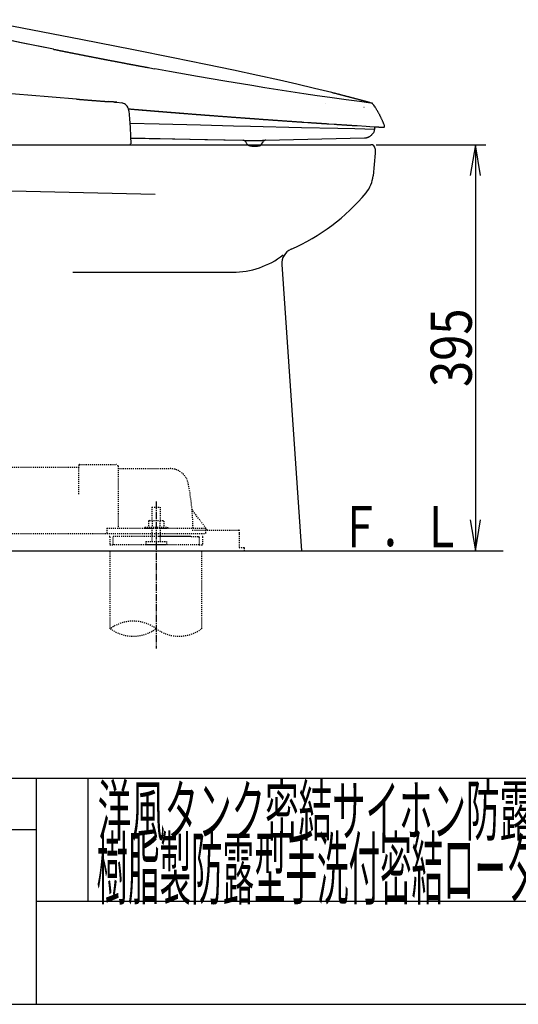
# Model space of a CAD drawing. Extents: x 10 to 2010, y 105 to 2905.
# Drawn here: x 744 to 1229, y 105 to 1063 of the extents above; entities that cross this region are included whole.
import ezdxf
from ezdxf.enums import TextEntityAlignment as Align

# ---------------------------------------------------------------- set-up
doc = ezdxf.new("R2010")
doc.units = 0
doc.header["$MEASUREMENT"] = 0
doc.linetypes.add('EXLTYPE2', pattern=[2, 1, -1])
doc.linetypes.add('EXLTYPE3', pattern=[10, 7, -1, 1, -1])
doc.layers.get('0').update_dxf_attribs({"linetype": 'CONTINUOUS'})
for name, color, linetype in [('便器', 7, 'CONTINUOUS'), ('寸法', 7, 'CONTINUOUS'), ('枠', 7, 'CONTINUOUS')]:
    doc.layers.add(name, color=color, linetype=linetype)
doc.styles.add('EXCADDIM2', font='monotxt', dxfattribs={"width": 0.84, "bigfont": 'extfont'})
doc.styles.add('EXCADSTD', font='monotxt', dxfattribs={"bigfont": 'extfont'})
doc.styles.get("Standard").update_dxf_attribs({"font": 'monotxt', "bigfont": 'extfont'})
doc.dimstyles.get("Standard").update_dxf_attribs({"dimtxt": 0.18, "dimasz": 0.18, "dimexe": 0.18, "dimexo": 0.0625, "dimgap": 0.09, "dimtad": 0, "dimtih": 1, "dimtoh": 1, "dimdec": 4, "dimzin": 0, "dimtxsty": 'STANDARD', "dimcen": 0.09, "dimazin": 3, "dimtfac": 1, "dimtdec": 4, "dimtmove": 0, "dimatfit": 3, "dimtolj": 1, "dimtzin": 0})

# ---------------------------------------------------------------- blocks, each defined once
blk = doc.blocks.new('*D27')
at = {"layer": '寸法', "color": 3, "linetype": 'CONTINUOUS'}
for p, q in [((1090.427397, 941.000004), (1197, 941.000004)), ((1187, 941.000004), (1182, 911.000004)), ((1187, 941.000004), (1187, 546.000324)), ((1192, 911.000004), (1187, 941.000004)), ((1182, 576.000324), (1187, 546.000324)), ((1187, 546.000324), (1192, 576.000324))]:
    blk.add_line(p, q, dxfattribs=at)
at = {"layer": '寸法', "color": 2, "linetype": 'CONTINUOUS', "style": 'EXCADSTD', "width": 0.84}
blk.add_text('395', height=40, rotation=90, dxfattribs=at).set_placement((1183.5, 743.500164), align=Align.CENTER)
blk = doc.blocks.new('_EX_NORM')
at = {"color": 0, "linetype": 'CONTINUOUS'}
for q in [(-1, 0.166667), (-1, 0), (-1, -0.166667)]:
    blk.add_line((0, 0), q, dxfattribs=at)

msp = doc.modelspace()

# ---------------------------------------------------------------- linework, layer by layer
at = {"layer": '便器', "color": 7, "linetype": 'CONTINUOUS'}
for p, q in [((579.939415, 941.000004), (1085.427397, 941.000004)), ((1089.427397, 932.650716), (1087.51299, 910.768945)), ((1089.427397, 937.000004), (1089.427397, 932.650716)), ((998.769145, 824.563206), (1017.898514, 546.000324)), ((336.5, 546.000324), (1214, 546.000324))]:
    msp.add_line(p, q, dxfattribs=at)
at = {"layer": '便器', "color": 2, "linetype": 'CONTINUOUS'}
for p, q in [((580.242799, 899.680816), (875.5, 893.000004)), ((795.5, 817.000004), (951.016229, 817.000004))]:
    msp.add_line(p, q, dxfattribs=at)
at = {"layer": '便器', "color": 6, "linetype": 'EXLTYPE2'}
for p, q in [((801.5, 627.000006), (562.500021, 627.000006)), ((801.5, 629.500015), (801.5, 627.000007)), ((801.5, 601.000006), (801.5, 627.000007)), ((801.999992, 630.000007), (837.999992, 630.000007)), ((839.499992, 628.500007), (839.499992, 568.000003)), ((840.000008, 626.000002), (890.151245, 626.000002)), ((872.5, 588.566901), (872.5, 575.500003)), ((872.5, 588.566901), (880.5, 588.566901)), ((880.5, 588.566901), (880.5, 575.500003)), ((926.152379, 566.400007), (911.537381, 585.886675)), ((870, 575.500003), (868.994446, 574.919436)), ((868.994446, 574.919436), (868.994446, 569.000003)), ((870, 575.500003), (883, 575.500003)), ((872.743683, 574.919436), (872.743683, 569.000003)), ((880.256256, 574.919436), (880.256256, 569.000003)), ((883.000061, 575.500003), (884.00563, 574.919436)), ((884.005524, 574.919436), (884.005524, 569.000003)), ((828.5, 568.000003), (828.5, 563.000003)), ((828.5, 568.000003), (872.5, 568.000003)), ((865.5, 569.000003), (887.5, 569.000003)), ((865.5, 569.000003), (865.5, 568.000003)), ((865.5, 568.000003), (887.5, 568.000003)), ((872.5, 568.000003), (872.5, 555.000007)), ((880.5, 568.000003), (880.5, 555.000007)), ((880.5, 568.000003), (924.5, 568.000003)), ((887.5, 569.000003), (887.5, 568.000003)), ((911.715866, 566.000328), (957.000008, 566.000328)), ((924.5, 568.000003), (924.5, 563.000003)), ((957.5, 549.300321), (957.5, 565.500324)), ((678.5, 563.000006), (924.5, 563.000006)), ((831.5, 559.500007), (831.5, 552.000007)), ((834.5, 559.000006), (834.5, 552.000007)), ((879.41069, 560.000011), (835.500008, 560.000011)), ((910.39091, 560.000011), (879.41069, 560.000011)), ((909.391556, 560.000011), (879.41069, 560.000011)), ((910.499984, 560.000011), (917.500004, 560.000011)), ((918.5, 559.000006), (918.5, 552.000007)), ((921.5, 559.500007), (921.5, 552.000007)), ((831.5, 552.000007), (834.5, 552.000007)), ((832, 470.307857), (832, 546.000057)), ((876.5, 552.000007), (834.5, 552.000007)), ((866.5, 555.000007), (886.5, 555.000007)), ((866.5, 555.000007), (866.5, 552.250007)), ((866.5, 552.250007), (886.5, 552.250007)), ((918.5, 552.000007), (876.5, 552.000007)), ((886.5, 555.000007), (886.5, 552.250007)), ((918.5, 552.000007), (921.5, 552.000007)), ((921, 470.307857), (921, 546.000057)), ((962.075738, 549.000324), (957.800006, 549.000324)), ((962.375732, 546.000324), (962.375732, 548.70033))]:
    msp.add_line(p, q, dxfattribs=at)
at = {"layer": '便器', "color": 6, "linetype": 'EXLTYPE3'}
msp.add_line((876.5, 594), (876.5, 451), dxfattribs=at)
at = {"layer": '便器', "color": 6, "linetype": 'CONTINUOUS', "flags": 128}
for points in [[(996.393603, 1003.667432), (975.28335, 1008.324103), (951.668426, 1013.375883), (924.864378, 1018.956809), (893.184916, 1025.405597), (854.513418, 1033.124376), (803.431178, 1043.185605), (737.899218, 1055.956144), (703.884369, 1062.538989)], [(776.73298, 1033.794663), (745.420421, 1040.179932), (712.047652, 1047.150824), (700.540043, 1049.584999)], [(776.73298, 1033.794663), (745.49096, 1040.16585), (712.054714, 1047.143762), (700.540043, 1049.584999)], [(776.73298, 1033.794663), (777.226878, 1033.695874), (777.713713, 1033.597086), (778.207567, 1033.498341), (778.694402, 1033.399553), (779.1883, 1033.300765), (779.675135, 1033.201977), (780.169032, 1033.103232), (780.655867, 1033.004444), (781.149765, 1032.905656), (781.6366, 1032.806868), (782.130454, 1032.708122), (782.617289, 1032.609334), (783.104124, 1032.510546), (783.598022, 1032.411758), (784.084857, 1032.313013), (784.578755, 1032.214225), (785.06559, 1032.122499), (785.559487, 1032.023711), (786.046322, 1031.924923), (786.540177, 1031.826178), (787.027012, 1031.72739), (787.520909, 1031.628602), (788.007744, 1031.529814), (788.501642, 1031.431069), (788.988477, 1031.332281), (789.482374, 1031.240555), (789.969209, 1031.141767), (790.463107, 1031.042979), (790.949899, 1030.944234), (791.443796, 1030.845445), (791.930631, 1030.746657), (792.424529, 1030.654932), (792.911364, 1030.556144), (793.405261, 1030.457399), (793.892096, 1030.35861), (794.385994, 1030.259822), (794.872829, 1030.168097), (795.366683, 1030.069309), (795.853519, 1029.970563), (796.347416, 1029.871775), (796.834251, 1029.772987), (797.328149, 1029.681262), (797.822046, 1029.582517), (798.308881, 1029.483728), (798.802736, 1029.38494), (799.289571, 1029.293215), (799.783468, 1029.194427), (800.270303, 1029.095681), (800.764201, 1028.996893), (801.251036, 1028.905168), (801.744933, 1028.80638), (802.231768, 1028.707591), (802.725623, 1028.615866), (803.212458, 1028.517121), (803.706355, 1028.418333), (804.19319, 1028.319545), (804.687088, 1028.227819), (805.173923, 1028.129031), (805.66782, 1028.030286), (806.154655, 1027.93856), (806.64851, 1027.839772), (807.142407, 1027.740984), (807.629242, 1027.649258), (808.12314, 1027.550513), (808.609975, 1027.458787), (809.103873, 1027.359999), (809.590708, 1027.261211), (810.084605, 1027.169486), (810.57144, 1027.070697), (811.065295, 1026.971952), (811.55213, 1026.880227), (812.046027, 1026.781439), (812.539925, 1026.689713), (813.02676, 1026.590925), (813.520657, 1026.49218), (814.007492, 1026.400454), (814.501347, 1026.301666), (814.988182, 1026.20994), (815.482079, 1026.111152), (815.968914, 1026.019427), (816.462812, 1025.920681), (816.956709, 1025.821893), (817.443544, 1025.730168), (817.937399, 1025.63138), (818.191432, 1025.581986)], [(776.73298, 1033.794663), (777.226878, 1033.695874), (777.713713, 1033.597086), (778.207567, 1033.498341), (778.694402, 1033.399553), (779.1883, 1033.300765), (779.675135, 1033.201977), (780.169032, 1033.103232), (780.655867, 1033.004444), (781.149765, 1032.905656), (781.6366, 1032.806868), (782.130454, 1032.708122), (782.617289, 1032.609334), (783.111187, 1032.510546), (783.598022, 1032.411758), (784.084857, 1032.313013), (784.578755, 1032.214225), (785.06559, 1032.122499), (785.559487, 1032.023711), (786.046322, 1031.924923), (786.540177, 1031.826178), (787.027012, 1031.72739), (787.520909, 1031.628602), (788.007744, 1031.529814), (788.501642, 1031.431069), (788.988477, 1031.332281), (789.482374, 1031.240555), (789.969209, 1031.141767), (790.463107, 1031.042979), (790.949899, 1030.944234), (791.443796, 1030.845445), (791.930631, 1030.746657), (792.424529, 1030.654932), (792.911364, 1030.556144), (793.405261, 1030.457399), (793.892096, 1030.35861), (794.385994, 1030.259822), (794.872829, 1030.168097), (795.366683, 1030.069309), (795.853519, 1029.970563), (796.347416, 1029.871775), (796.841314, 1029.772987), (797.328149, 1029.681262), (797.822046, 1029.582517), (798.308881, 1029.483728), (798.802736, 1029.38494), (799.289571, 1029.293215), (799.783468, 1029.194427), (800.270303, 1029.095681), (800.764201, 1028.996893), (801.251036, 1028.905168), (801.744933, 1028.80638), (802.231768, 1028.707591), (802.725623, 1028.615866), (803.212458, 1028.517121), (803.706355, 1028.418333), (804.19319, 1028.326607), (804.687088, 1028.227819), (805.173923, 1028.129031), (805.66782, 1028.030286), (806.154655, 1027.93856), (806.64851, 1027.839772), (807.142407, 1027.740984), (807.629242, 1027.649258), (808.12314, 1027.550513), (808.609975, 1027.458787), (809.103873, 1027.359999), (809.590708, 1027.261211), (810.084605, 1027.169486), (810.57144, 1027.070697), (811.065295, 1026.971952), (811.55213, 1026.880227), (812.046027, 1026.781439), (812.539925, 1026.689713), (813.02676, 1026.590925), (813.520657, 1026.49218), (814.007492, 1026.400454), (814.501347, 1026.301666), (814.988182, 1026.20994), (815.482079, 1026.111152), (815.968914, 1026.019427), (816.462812, 1025.920681), (816.956709, 1025.828956), (817.443544, 1025.730168), (817.937399, 1025.63138), (818.191432, 1025.581986)], [(818.191432, 1025.581986), (818.685329, 1025.49026), (819.179183, 1025.391515), (819.666019, 1025.299789), (820.159916, 1025.201001), (820.646751, 1025.109275), (821.140649, 1025.010487), (821.627484, 1024.918762), (822.121381, 1024.820017), (822.615236, 1024.728291), (823.102071, 1024.629503), (823.595968, 1024.537777), (824.082803, 1024.438989), (824.576701, 1024.347263), (825.063536, 1024.248475), (825.437458, 1024.177937)], [(818.191432, 1025.581986), (818.685329, 1025.49026), (819.179183, 1025.391515), (819.666019, 1025.299789), (820.159916, 1025.201001), (820.646751, 1025.109275), (821.140649, 1025.010487), (821.627484, 1024.918762), (822.121381, 1024.820017), (822.615236, 1024.728291), (823.102071, 1024.629503), (823.595968, 1024.537777), (824.082803, 1024.438989), (824.576701, 1024.347263), (825.063536, 1024.248475), (825.437458, 1024.177937)], [(825.437458, 1024.177937), (825.931355, 1024.086211), (826.41819, 1023.987423), (826.912088, 1023.895697), (827.398923, 1023.804015), (827.89282, 1023.705227), (828.379655, 1023.613501), (828.87351, 1023.514713), (829.367407, 1023.422987), (829.854242, 1023.331262), (830.34814, 1023.232517), (830.834975, 1023.140791), (831.328873, 1023.042003), (831.82277, 1022.950277), (832.309605, 1022.858551), (832.80346, 1022.759763), (833.290295, 1022.668038), (833.784192, 1022.576312), (834.27809, 1022.477567), (834.764925, 1022.385841), (835.258822, 1022.294116), (835.745657, 1022.195327), (836.239512, 1022.103602), (836.733409, 1022.011876), (837.220244, 1021.913088), (837.714142, 1021.821405), (838.200977, 1021.72968), (838.694874, 1021.637954), (839.188772, 1021.539166), (839.675607, 1021.44744), (840.169461, 1021.355715), (840.663359, 1021.263989), (841.150194, 1021.165201), (841.644091, 1021.073475), (842.130926, 1020.981793), (842.624824, 1020.890067), (843.118678, 1020.791279), (843.605513, 1020.699553), (844.099411, 1020.607827), (844.593308, 1020.516102), (845.080143, 1020.424376), (845.574041, 1020.325588), (846.060876, 1020.233905), (846.554773, 1020.14218), (847.048628, 1020.050454), (847.535463, 1019.958728), (848.02936, 1019.85994), (848.523258, 1019.768215), (849.010093, 1019.676489), (849.503991, 1019.584763), (849.990826, 1019.493038), (850.48468, 1019.401312), (850.978578, 1019.309586), (851.465413, 1019.217904), (851.95931, 1019.119116), (852.453208, 1019.02739), (852.940043, 1018.935664), (853.43394, 1018.843939), (853.927795, 1018.752213), (854.231178, 1018.695756)], [(825.437458, 1024.177937), (825.931355, 1024.086211), (826.41819, 1023.987423), (826.912088, 1023.895697), (827.398923, 1023.804015), (827.89282, 1023.705227), (828.379655, 1023.613501), (828.87351, 1023.514713), (829.367407, 1023.422987), (829.854242, 1023.331262), (830.34814, 1023.232517), (830.834975, 1023.140791), (831.328873, 1023.042003), (831.82277, 1022.950277), (832.309605, 1022.858551), (832.80346, 1022.759763), (833.290295, 1022.668038), (833.784192, 1022.576312), (834.27809, 1022.477567), (834.764925, 1022.385841), (835.258822, 1022.294116), (835.745657, 1022.195327), (836.239512, 1022.103602), (836.733409, 1022.011876), (837.220244, 1021.913088), (837.714142, 1021.821405), (838.200977, 1021.72968), (838.694874, 1021.637954), (839.188772, 1021.539166), (839.675607, 1021.44744), (840.169461, 1021.355715), (840.663359, 1021.263989), (841.150194, 1021.165201), (841.644091, 1021.073475), (842.130926, 1020.981793), (842.624824, 1020.890067), (843.118678, 1020.791279), (843.605513, 1020.699553), (844.099411, 1020.607827), (844.593308, 1020.516102), (845.080143, 1020.424376), (845.574041, 1020.325588), (846.060876, 1020.233905), (846.554773, 1020.14218), (847.048628, 1020.050454), (847.535463, 1019.958728), (848.02936, 1019.867003), (848.523258, 1019.768215), (849.010093, 1019.676489), (849.503991, 1019.584763), (849.990826, 1019.493038), (850.48468, 1019.401312), (850.978578, 1019.309586), (851.465413, 1019.217904), (851.95931, 1019.119116), (852.453208, 1019.02739), (852.940043, 1018.935664), (853.43394, 1018.843939), (853.927795, 1018.752213), (854.231178, 1018.695756)], [(854.231178, 1018.695756), (854.725076, 1018.604031), (855.211911, 1018.512348), (855.705808, 1018.420622), (856.192643, 1018.328897), (856.686541, 1018.237171), (857.180438, 1018.145445), (857.667273, 1018.05372), (858.161128, 1017.961994), (858.655025, 1017.870268), (859.14186, 1017.778543), (859.635758, 1017.686839), (860.129655, 1017.595113), (860.616491, 1017.503387), (861.110345, 1017.411662), (861.604242, 1017.319936), (862.091078, 1017.22821), (862.584975, 1017.136506), (863.078873, 1017.044781), (863.565708, 1016.953055), (864.059605, 1016.861329), (864.553459, 1016.769604), (865.040295, 1016.677878), (865.534192, 1016.586152), (866.02809, 1016.494448), (866.514925, 1016.402722), (867.008822, 1016.310997), (867.502677, 1016.219271), (867.996574, 1016.127545), (868.483409, 1016.042882), (868.977307, 1015.951157), (869.083157, 1015.929991)], [(854.231178, 1018.695756), (854.725076, 1018.604031), (855.211911, 1018.512348), (855.705808, 1018.420622), (856.192643, 1018.328897), (856.686541, 1018.237171), (857.180438, 1018.145445), (857.667273, 1018.05372), (858.161128, 1017.961994), (858.655025, 1017.870268), (859.14186, 1017.778543), (859.635758, 1017.686839), (860.129655, 1017.595113), (860.616491, 1017.503387), (861.110345, 1017.411662), (861.604242, 1017.319936), (862.091078, 1017.22821), (862.584975, 1017.136506), (863.078873, 1017.044781), (863.565708, 1016.953055), (864.059605, 1016.861329), (864.553459, 1016.769604), (865.040295, 1016.677878), (865.534192, 1016.586152), (866.02809, 1016.494448), (866.521987, 1016.402722), (867.008822, 1016.310997), (867.502677, 1016.219271), (867.996574, 1016.127545), (868.483409, 1016.042882), (868.977307, 1015.951157), (869.090177, 1015.929991)], [(869.083157, 1015.929991), (873.372904, 1015.139772)], [(869.083157, 1015.929991), (873.372904, 1015.139772)], [(873.372904, 1015.132709), (875.221456, 1014.794057)], [(873.372904, 1015.132709), (875.221456, 1014.794057)], [(1087.064555, 981.188442), (1087.05043, 981.188442), (1086.923392, 981.209608), (1085.342954, 981.414225), (1074.399781, 982.853543), (1061.431666, 984.610391), (1045.479065, 986.839949), (1033.287045, 988.596775), (1020.09319, 990.544116), (1007.541372, 992.442062), (994.83431, 994.403505), (982.296574, 996.386115), (969.57543, 998.432222), (943.462812, 1002.764321), (916.694032, 1007.357495), (889.643013, 1012.169389), (875.221456, 1014.794057)], [(799.162576, 985.301821), (791.253326, 985.950942), (783.351095, 986.600041), (775.448864, 987.256224), (767.546633, 987.905323), (759.644402, 988.554444), (751.742214, 989.203543), (743.839984, 989.852663), (735.937753, 990.501784), (728.02846, 991.150883), (720.126272, 991.800004), (712.224041, 992.449103), (704.32181, 993.098223), (696.419579, 993.747322), (688.517348, 994.396443), (680.608098, 995.038501), (609.568443, 1000.873787)], [(1047.454655, 991.581283), (1038.966801, 993.690887), (1030.443721, 995.765222), (1013.355143, 999.801001), (996.393603, 1003.667432)], [(1071.634058, 985.344153), (1071.14718, 985.471169), (1070.66745, 985.605227), (1070.180572, 985.732222), (1069.700843, 985.859216), (1069.213965, 985.986211), (1068.727173, 986.113228), (1068.247357, 986.240222), (1067.760565, 986.367217), (1067.280749, 986.494212), (1066.793957, 986.621228), (1066.314142, 986.748223), (1065.82735, 986.875218), (1065.347534, 987.002213), (1064.860656, 987.129208), (1064.373864, 987.249162), (1063.894048, 987.376157), (1063.407256, 987.503173), (1062.927441, 987.630168), (1062.440649, 987.757163), (1061.960833, 987.884157), (1061.474041, 988.004111), (1060.987163, 988.131106), (1060.507433, 988.258101), (1060.020555, 988.385117), (1059.540826, 988.50505), (1059.053947, 988.632045), (1058.567155, 988.759061), (1058.08734, 988.878993), (1057.600548, 989.005988), (1057.11367, 989.133004), (1056.63394, 989.252937), (1056.147062, 989.379932), (1055.66027, 989.499886), (1055.180454, 989.62688), (1054.693662, 989.746834), (1054.206784, 989.873829), (1053.727055, 989.993783), (1053.240177, 990.120778), (1052.753385, 990.24071), (1052.273569, 990.367727), (1051.786777, 990.487659), (1051.299899, 990.614654), (1050.820169, 990.734608), (1050.333291, 990.854562), (1049.846499, 990.981557), (1049.359621, 991.101489), (1048.879891, 991.221443), (1048.393013, 991.348438), (1047.906221, 991.468392), (1047.454655, 991.581283)], [(799.162576, 985.301821), (799.656473, 985.25949), (800.157433, 985.217158), (800.651288, 985.174827), (801.152248, 985.132495), (801.653208, 985.097226), (802.147105, 985.054894), (802.648022, 985.012541), (803.148982, 984.970209), (803.642879, 984.927878), (804.143796, 984.892609), (804.644756, 984.850277), (805.138654, 984.807945), (805.639571, 984.765614), (806.133468, 984.730323), (806.634428, 984.687992), (807.135345, 984.64566), (807.629242, 984.610391), (808.130202, 984.568059), (808.631162, 984.525728), (809.125017, 984.490437), (809.625977, 984.448105), (810.126937, 984.405774), (810.620791, 984.370504), (811.121751, 984.328173), (811.615649, 984.28582), (812.116565, 984.250551), (812.617525, 984.208219), (813.111423, 984.17295), (813.612383, 984.130597), (814.1133, 984.088265), (814.607197, 984.052996), (815.108157, 984.010664), (815.425623, 983.989498)], [(810.042273, 984.419877), (810.54319, 984.384608), (811.04415, 984.342276), (811.538048, 984.299945), (812.038965, 984.264654), (812.539925, 984.222322), (813.033822, 984.187053), (813.534739, 984.144722), (814.035699, 984.10239), (814.529596, 984.067099), (815.030513, 984.024768), (815.531473, 983.989498), (816.025371, 983.947167), (816.526288, 983.911876), (816.681532, 983.897773)], [(815.425623, 983.989498), (815.926583, 983.947167), (816.427543, 983.911876), (816.92144, 983.869545), (817.422357, 983.834275), (817.923317, 983.791944), (818.417214, 983.756653), (818.918131, 983.714321), (819.419091, 983.679052), (819.912989, 983.636721), (820.413906, 983.60143), (820.914866, 983.566161), (821.408763, 983.523829), (821.90968, 983.48856), (822.41064, 983.453269), (822.904537, 983.410938), (823.313772, 983.382709)], [(823.313772, 983.382709), (823.814689, 983.34744), (824.308586, 983.305109), (824.809546, 983.26984), (825.310463, 983.234549), (825.80436, 983.19928), (826.30532, 983.163989), (826.806237, 983.121657), (827.300135, 983.086388), (827.801095, 983.051098), (828.302012, 983.015828), (828.795909, 982.980559), (828.986423, 982.966434)], [(828.986423, 982.966434), (830.46101, 982.860605)], [(836.070185, 982.458433), (835.576288, 982.493724), (835.075371, 982.528993), (834.574411, 982.564284), (834.080513, 982.599553), (833.579596, 982.634822), (833.078637, 982.670113), (832.584739, 982.705382), (832.083822, 982.740673), (831.582862, 982.775942), (831.088965, 982.811211), (830.588048, 982.846502), (830.46101, 982.860605)], [(838.349159, 982.282045), (837.848199, 982.324376), (837.354301, 982.359667), (836.853385, 982.401998), (836.352425, 982.437268), (835.858527, 982.472558), (835.357567, 982.507827), (835.322298, 982.51489)], [(836.070185, 982.458433), (838.081044, 982.30321), (843.38625, 981.841909)], [(838.349159, 982.282045), (838.469091, 982.267941)], [(848.389201, 978.29566), (848.050548, 978.747226), (847.676583, 979.163501), (846.851095, 979.918451), (845.905631, 980.56755), (843.3544, 981.843165)], [(849.941432, 973.843606), (849.856768, 974.527996), (849.729773, 975.19122), (849.574529, 975.80505), (849.384015, 976.390673), (849.165295, 976.933943), (848.911305, 977.456047), (848.389201, 978.29566)], [(1041.70436, 980.659275), (1041.718485, 980.659275)], [(1083.600253, 982.133884), (1083.120437, 982.267941), (1082.633645, 982.394936), (1082.153829, 982.528993), (1081.6741, 982.655988), (1081.187222, 982.790045), (1080.707492, 982.917062), (1080.220614, 983.051098), (1079.740885, 983.178114), (1079.261069, 983.312171), (1078.774277, 983.439166), (1078.294461, 983.566161), (1077.807669, 983.700218), (1077.327854, 983.827213), (1076.841062, 983.96127), (1076.361246, 984.088265), (1075.874454, 984.215281), (1075.394638, 984.342276), (1074.914822, 984.476334), (1074.428031, 984.603328), (1073.948215, 984.730323), (1073.461423, 984.85734), (1072.981607, 984.991375), (1072.494815, 985.118392), (1072.015, 985.245386), (1071.634058, 985.344153)], [(1078.661364, 977.477213), (1078.717777, 977.470172)], [(1084.729124, 981.802272), (1084.249395, 981.950433), (1083.769579, 982.091552), (1083.600253, 982.133884)], [(1084.729124, 981.802272), (1084.764437, 981.788169)], [(1085.046676, 981.68938), (1084.764437, 981.788169)], [(1088.786069, 978.556712), (1088.27809, 979.276393), (1087.713611, 979.95372), (1087.318544, 980.334726), (1086.902291, 980.687504), (1086.04851, 981.237836), (1085.060715, 981.68234), (1085.046676, 981.68938)], [(1088.948333, 978.316826), (1088.786069, 978.556712)], [(1096.328503, 964.91127), (1096.123864, 965.369877), (1095.912163, 965.821443), (1095.700548, 966.272987), (1095.481784, 966.724553), (1095.263107, 967.176098), (1095.044343, 967.627663), (1094.825666, 968.072167), (1094.59984, 968.51667), (1094.3741, 968.968215), (1094.148274, 969.412718), (1093.915472, 969.857222), (1093.682669, 970.294663), (1093.449781, 970.739166), (1093.209916, 971.176607), (1092.970051, 971.614048), (1092.7301, 972.058551), (1092.483173, 972.48893), (1092.236246, 972.926393), (1091.989319, 973.363834), (1091.742391, 973.794212), (1091.488402, 974.224612), (1091.234326, 974.654991), (1090.980336, 975.085391), (1090.719284, 975.515769), (1090.458232, 975.939107), (1090.19718, 976.362445), (1089.929065, 976.785782), (1089.660951, 977.209098), (1089.392836, 977.632436), (1089.117659, 978.048711), (1088.948333, 978.316826)], [(849.384015, 975.854444), (849.884975, 975.812112), (850.385935, 975.769781), (850.879789, 975.73449), (851.380749, 975.692158), (851.874647, 975.649827), (852.375607, 975.607495), (852.876524, 975.565163), (853.370421, 975.522832), (853.871381, 975.4805), (854.365236, 975.438169), (854.866196, 975.395837), (855.367155, 975.353505), (855.86101, 975.311152), (856.36197, 975.268821), (856.86293, 975.226489), (857.356827, 975.19122), (857.857744, 975.148888), (858.351642, 975.106557), (858.852602, 975.064225), (859.353519, 975.021893), (859.847416, 974.979562), (860.348376, 974.937209), (860.849293, 974.894877), (861.34319, 974.859608), (861.84415, 974.817276), (862.338048, 974.774945), (862.838965, 974.732613), (863.339925, 974.690281), (863.833822, 974.64795), (864.334739, 974.605597), (864.835699, 974.570327), (865.329596, 974.527996), (865.830513, 974.485664), (866.324411, 974.443333), (866.825371, 974.401001), (867.326288, 974.358669), (867.820185, 974.323379), (868.321145, 974.281047), (868.822105, 974.238716), (869.315959, 974.196384), (869.816919, 974.154052), (870.310817, 974.118783), (870.811734, 974.07643), (871.312694, 974.034098), (871.806591, 973.991767), (872.307551, 973.949435), (872.808468, 973.914166), (873.302366, 973.871834), (873.803326, 973.829503), (874.29718, 973.787171), (874.79814, 973.74484), (875.2991, 973.709549), (875.792954, 973.667217), (876.293914, 973.624886), (876.794874, 973.582554), (877.288772, 973.547263), (877.789689, 973.504932), (878.290649, 973.4626), (878.784546, 973.420268), (879.285463, 973.384999), (879.77936, 973.342668), (880.28032, 973.300336), (880.781237, 973.258004), (881.275135, 973.222714), (881.776095, 973.180382), (882.277012, 973.138051), (882.770909, 973.102781), (883.271869, 973.06045), (883.765767, 973.018097), (884.266683, 972.975765), (884.767643, 972.940496), (885.261541, 972.898164), (885.762458, 972.855833), (886.263418, 972.820542), (886.757315, 972.77821), (887.258232, 972.735879), (887.759192, 972.70061), (888.25309, 972.658278), (888.75405, 972.615946), (889.254966, 972.580656), (889.748864, 972.538324), (890.249824, 972.495992), (890.743678, 972.460723), (891.244638, 972.418392), (891.745598, 972.37606), (892.239496, 972.340769), (892.740413, 972.298438), (893.241372, 972.256106), (893.73527, 972.220837), (894.236187, 972.178505), (894.737147, 972.136152), (895.231044, 972.100883), (895.731961, 972.058551), (896.225859, 972.01622), (896.726819, 971.980951), (897.227736, 971.938598), (897.721633, 971.903328), (898.222593, 971.860997), (898.72351, 971.818665), (899.1116, 971.790437)], [(849.941432, 973.850669), (850.611718, 966.047226), (851.162029, 957.855715), (851.585345, 949.198556), (851.839378, 941.804326)], [(856.086793, 975.297049), (856.58069, 975.254717), (857.08165, 975.212386), (857.575548, 975.170054), (858.076465, 975.127722), (858.577425, 975.085391), (859.071322, 975.043059), (859.572239, 975.000728), (860.073199, 974.965437), (860.567096, 974.923105), (861.068013, 974.880774), (861.561911, 974.838442), (862.062871, 974.79611), (862.563788, 974.753779), (863.057685, 974.711447), (863.558645, 974.676157), (864.059605, 974.633825), (864.553459, 974.591493), (865.054419, 974.549162), (865.548317, 974.50683), (866.049234, 974.464498), (866.550194, 974.422167), (867.044091, 974.386876), (867.545051, 974.344545), (868.045968, 974.302213), (868.539866, 974.259881), (869.040826, 974.21755), (869.53468, 974.182281), (870.03564, 974.139949), (870.5366, 974.097617), (871.030454, 974.055264), (871.531414, 974.012933), (872.032374, 973.977663), (872.526272, 973.935332), (873.027189, 973.893), (873.521086, 973.850669), (874.022046, 973.808337), (874.522963, 973.773046), (875.01686, 973.730715), (875.51782, 973.688383), (876.018737, 973.646051), (876.512635, 973.610782), (877.013595, 973.568451), (877.514512, 973.526098), (878.008409, 973.483766), (878.509369, 973.448497), (879.003267, 973.406165), (879.504183, 973.363834), (880.005143, 973.321502), (880.499041, 973.286211), (880.999958, 973.24388), (881.500918, 973.201548), (881.994815, 973.159216), (882.495732, 973.123947), (882.98963, 973.081616), (883.49059, 973.039284), (883.99155, 973.003993), (884.485404, 972.961662), (884.986364, 972.91933), (885.487324, 972.876998), (885.981178, 972.841708), (886.482138, 972.799376), (886.983098, 972.757045), (887.476996, 972.721775), (887.977913, 972.679444), (888.47181, 972.637112), (888.97277, 972.601821), (889.473687, 972.55949), (889.967584, 972.517158), (890.468544, 972.481889), (890.969461, 972.439557), (891.463359, 972.397226), (891.964319, 972.361935), (892.465236, 972.319604), (892.959133, 972.277272), (893.460093, 972.242003), (893.96101, 972.199671), (894.454907, 972.15734), (894.955867, 972.122049), (895.449765, 972.079717), (895.950682, 972.044448), (896.451642, 972.002116), (896.945539, 971.959763), (897.446456, 971.924494), (897.947416, 971.882163), (898.441313, 971.846893), (898.942273, 971.804562), (899.1116, 971.790437)], [(899.104537, 971.790437), (899.605454, 971.755168), (900.106414, 971.712836), (900.600312, 971.670504), (901.101272, 971.635214), (901.602189, 971.592882), (902.096086, 971.557613), (902.597046, 971.515281), (903.097963, 971.479991), (903.59186, 971.437659), (904.09282, 971.395327), (904.586718, 971.360058), (905.087635, 971.317727), (905.588595, 971.282436), (906.082492, 971.240104), (906.583409, 971.204835), (907.084369, 971.162504), (907.578267, 971.127213), (908.079183, 971.084881), (908.580143, 971.04255), (909.074041, 971.007281), (909.574958, 970.964949), (910.075918, 970.929658), (910.569815, 970.887327), (911.070732, 970.852057), (911.571692, 970.809726), (912.06559, 970.774435), (912.566549, 970.732104), (913.067466, 970.696834), (913.561364, 970.654503), (914.062324, 970.619212), (914.556178, 970.57688), (915.057138, 970.541611), (915.558098, 970.49928), (916.051996, 970.463989), (916.552913, 970.421657), (917.053872, 970.386388), (917.54777, 970.344057), (918.048687, 970.308766), (918.549647, 970.266434), (919.043544, 970.231165), (919.544461, 970.188834), (920.045421, 970.153543), (920.539319, 970.118274), (921.040236, 970.075942), (921.541195, 970.040673), (922.035093, 969.99832), (922.53601, 969.963051), (923.03697, 969.920719), (923.530867, 969.88545), (924.031827, 969.843097), (924.532744, 969.807827), (925.026642, 969.772558), (925.527602, 969.730227), (926.028518, 969.694936), (926.522416, 969.652604), (927.023376, 969.617335), (927.524293, 969.582045), (928.01819, 969.539713), (928.363906, 969.511506)], [(928.363906, 969.511506), (928.857803, 969.476216), (929.358763, 969.440946), (929.85968, 969.398615), (930.353577, 969.363324), (930.854537, 969.320992), (931.355454, 969.285723), (931.849352, 969.250433), (932.350312, 969.208101), (932.851272, 969.172832), (933.345126, 969.137541), (933.846086, 969.095209), (934.347046, 969.05994), (934.8409, 969.017609), (935.34186, 968.98234), (935.84282, 968.947049), (936.336718, 968.904717), (936.837635, 968.869448), (937.338595, 968.834157), (937.832492, 968.791826), (938.333409, 968.756557), (938.834369, 968.721266), (939.328267, 968.678934), (939.829183, 968.643665), (940.330143, 968.608374), (940.824041, 968.566043), (941.324958, 968.530774), (941.825918, 968.495504), (942.319815, 968.453173), (942.820732, 968.417882), (943.321692, 968.382613), (943.81559, 968.347322), (944.316549, 968.304991), (944.817466, 968.269722), (945.311364, 968.234431), (945.812324, 968.192099), (946.313241, 968.15683), (946.807138, 968.121561), (947.308098, 968.08627), (947.809015, 968.043939), (948.302913, 968.008669), (948.803872, 967.973379), (949.304789, 967.931047), (949.798687, 967.895778), (950.299647, 967.860487), (950.800607, 967.825218), (951.294461, 967.782886), (951.795421, 967.747617), (952.296381, 967.712327), (952.790236, 967.677057), (953.291195, 967.634726), (953.792155, 967.599435), (954.28601, 967.564166), (954.78697, 967.528875), (955.28793, 967.493606), (955.781827, 967.451275), (956.282744, 967.416005), (956.783704, 967.380715), (957.277602, 967.345445), (957.778518, 967.303114), (958.279478, 967.267823), (958.780438, 967.232554), (959.274293, 967.197263), (959.775253, 967.161994), (960.276213, 967.119663), (960.770067, 967.084393), (961.271027, 967.049103), (961.771987, 967.013834), (962.265885, 966.978543), (962.766801, 966.943274), (963.267761, 966.900942), (963.761659, 966.865673), (964.262576, 966.830382), (964.763536, 966.795113), (965.257433, 966.759822), (965.75835, 966.724553), (966.25931, 966.682222), (966.753208, 966.646931), (967.254124, 966.611662), (967.755084, 966.576393), (968.248982, 966.541102), (968.749899, 966.505833), (969.250859, 966.470542), (969.744756, 966.42821), (970.245716, 966.392941), (970.746633, 966.357672), (971.226406, 966.322381)], [(850.703401, 961.926784), (879.426583, 961.228269)], [(879.426583, 961.228269), (919.812576, 960.240496)], [(919.657374, 959.753661), (919.671456, 959.753661)], [(919.819638, 960.240496), (951.774234, 959.45734)], [(951.774234, 959.45734), (968.383039, 959.055168)], [(968.383039, 959.055168), (1017.828385, 957.841611)], [(971.226406, 966.322381), (971.727366, 966.287112), (972.221263, 966.251821), (972.72218, 966.216552), (973.22314, 966.181283), (973.717037, 966.145992), (974.217954, 966.103661), (974.718914, 966.068392), (975.212812, 966.033101), (975.713772, 965.997832), (976.214689, 965.962541), (976.708586, 965.927272), (977.209546, 965.892003), (977.710463, 965.856712), (978.211423, 965.821443), (978.70532, 965.786152), (979.206237, 965.750883), (979.707197, 965.715614), (980.201095, 965.673282), (980.702012, 965.637992), (981.202972, 965.602722), (981.696869, 965.567432), (982.197829, 965.532163), (982.698746, 965.496893), (983.192643, 965.461603), (983.693603, 965.426334), (984.19452, 965.391043), (984.688418, 965.355774), (985.189378, 965.320504), (985.690295, 965.285214), (986.191254, 965.249945), (986.685152, 965.214654), (987.186069, 965.179385), (987.687029, 965.144116), (988.180926, 965.108825), (988.681843, 965.073556), (989.182803, 965.038265), (989.676701, 965.002996), (990.177661, 964.967727), (990.678577, 964.932436), (991.172475, 964.897167), (991.673435, 964.861876), (992.174352, 964.826607), (992.668249, 964.791338), (993.169209, 964.756047), (993.352661, 964.741944)], [(993.352661, 964.741944), (993.853577, 964.706653), (994.354537, 964.671384), (994.848435, 964.636115), (995.349352, 964.600824), (995.850312, 964.565555), (996.351272, 964.530264), (996.845126, 964.494995), (997.346086, 964.459726), (997.847046, 964.424435), (998.3409, 964.396228), (998.84186, 964.360938), (999.34282, 964.325669), (999.836718, 964.290378), (1000.337635, 964.255109), (1000.838595, 964.21984), (1001.332492, 964.184549), (1001.833409, 964.14928), (1002.334369, 964.113989), (1002.835329, 964.07872), (1003.329183, 964.043451), (1003.830143, 964.00816), (1004.331103, 963.972891), (1004.824958, 963.9376), (1005.325918, 963.909393), (1005.826878, 963.874103), (1006.320732, 963.838834), (1006.821692, 963.803543), (1007.322652, 963.768274), (1007.816549, 963.733004), (1008.317466, 963.697714), (1008.818426, 963.662445), (1009.319343, 963.627154), (1009.813241, 963.598947), (1010.314201, 963.563657), (1010.815161, 963.528387), (1011.309015, 963.493097), (1011.809975, 963.457827), (1012.310935, 963.422558), (1012.804789, 963.387268), (1013.305749, 963.359061), (1013.806709, 963.32377), (1014.307626, 963.288501), (1014.801524, 963.25321), (1015.302484, 963.217941), (1015.8034, 963.182672), (1016.297298, 963.147381), (1016.798258, 963.119153), (1017.299218, 963.083884), (1017.793072, 963.048615), (1018.294032, 963.013324), (1018.794992, 962.978055), (1019.295909, 962.949827), (1019.789807, 962.914557), (1020.01559, 962.893392)], [(1017.828385, 957.841611), (1053.190826, 956.980833)], [(1020.01559, 962.893392), (1024.044284, 962.625277)], [(1024.044284, 962.625277), (1024.545287, 962.589986), (1025.039142, 962.554717), (1025.540059, 962.519448), (1026.041062, 962.49122), (1026.534916, 962.455951), (1027.035833, 962.42066), (1027.536836, 962.385391), (1028.037753, 962.357163), (1028.531607, 962.321893), (1029.03261, 962.286603), (1029.533527, 962.251334), (1030.027382, 962.223105), (1030.528385, 962.187836), (1031.029301, 962.152545), (1031.523156, 962.117276), (1032.024159, 962.089048), (1032.525076, 962.053779), (1033.025993, 962.018488), (1033.519933, 961.983219), (1034.02085, 961.954991), (1034.521767, 961.919722), (1035.015708, 961.884431), (1035.516624, 961.856224), (1036.017627, 961.820933), (1036.518544, 961.785664), (1037.012399, 961.750395), (1037.513402, 961.722167), (1038.014319, 961.686876), (1038.508173, 961.651607), (1039.009176, 961.623379), (1039.510093, 961.58811), (1040.01101, 961.552819), (1040.50495, 961.524612), (1041.005867, 961.489321), (1041.506784, 961.454052), (1042.000725, 961.425824), (1042.501642, 961.390555), (1043.002559, 961.355264), (1043.503562, 961.327057), (1043.997416, 961.291767), (1044.498333, 961.256498), (1044.582996, 961.249435)], [(1024.044284, 962.625277), (1024.545287, 962.589986), (1025.039142, 962.554717), (1025.540059, 962.519448), (1026.041062, 962.49122), (1026.534916, 962.455951), (1027.035833, 962.42066), (1027.536836, 962.385391), (1028.037753, 962.357163), (1028.531607, 962.321893), (1029.03261, 962.286603), (1029.533527, 962.251334), (1030.027382, 962.223105), (1030.528385, 962.187836), (1031.029301, 962.152545), (1031.523156, 962.117276), (1032.024159, 962.089048), (1032.525076, 962.053779), (1033.025993, 962.018488), (1033.519933, 961.983219), (1034.02085, 961.954991), (1034.521767, 961.919722), (1035.015708, 961.884431), (1035.516624, 961.856224), (1036.017627, 961.820933), (1036.518544, 961.785664), (1037.012399, 961.750395), (1037.513402, 961.722167), (1038.014319, 961.686876), (1038.508173, 961.651607), (1039.009176, 961.623379), (1039.510093, 961.58811), (1040.01101, 961.552819), (1040.50495, 961.524612), (1041.005867, 961.489321), (1041.506784, 961.454052), (1042.000725, 961.425824), (1042.501642, 961.390555), (1043.002559, 961.355264), (1043.503562, 961.327057), (1043.997416, 961.291767), (1044.498333, 961.256498), (1044.582996, 961.249435)], [(1044.582996, 961.249435), (1049.648923, 960.917823)], [(1049.648923, 960.917823), (1050.14984, 960.889616), (1050.650843, 960.854326), (1051.144697, 960.826098), (1051.645614, 960.790828), (1052.146617, 960.755559), (1052.647534, 960.727331), (1053.141388, 960.692062), (1053.642391, 960.663834), (1054.143308, 960.628543), (1054.637163, 960.593274), (1055.138166, 960.565045), (1055.639083, 960.529776), (1056.14, 960.501548), (1056.63394, 960.466279), (1057.134857, 960.430988), (1057.635774, 960.402781), (1058.129714, 960.367491), (1058.630631, 960.339284), (1059.131548, 960.303993), (1059.632551, 960.275765), (1060.126406, 960.240496), (1060.627323, 960.212268), (1061.128326, 960.176998), (1061.62218, 960.141708), (1062.123183, 960.113501), (1062.6241, 960.07821), (1063.125017, 960.050004), (1063.618957, 960.014713), (1064.119874, 959.986506), (1064.620791, 959.951216), (1065.114732, 959.922987), (1065.615649, 959.887718), (1066.116565, 959.85949), (1066.617568, 959.824221), (1067.111423, 959.795992), (1067.61234, 959.760723), (1068.113343, 959.732495), (1068.61426, 959.697226), (1068.882374, 959.683101)], [(1068.875312, 959.683101), (1071.993898, 959.485546)], [(1071.993898, 959.485546), (1080.848569, 958.92111)], [(1080.848569, 958.92111), (1084.496322, 958.695327)], [(1084.496322, 958.695327), (1089.237635, 958.399006)], [(1089.378711, 956.599827), (1089.336423, 957.100765), (1089.287072, 957.594663), (1089.237635, 958.095601), (1089.209385, 958.406047)], [(1089.237635, 958.399006), (1089.738552, 958.370778), (1090.232492, 958.34255), (1090.733409, 958.307281), (1091.234326, 958.279052), (1091.728267, 958.250824), (1092.229183, 958.215555), (1092.7301, 958.187327), (1093.231103, 958.159098), (1093.724958, 958.123829), (1094.225961, 958.095601), (1094.726878, 958.067394), (1095.227794, 958.039166), (1095.721735, 958.010938), (1096.222652, 957.982709), (1096.723569, 957.94744), (1097.224572, 957.919212), (1097.450312, 957.905109)], [(1098.677971, 959.302116), (1098.501583, 959.767764), (1098.318131, 960.233433), (1098.13468, 960.699103), (1097.944166, 961.157709), (1097.753739, 961.623379), (1097.563225, 962.081986), (1097.372711, 962.547655), (1097.175135, 963.006283), (1096.977558, 963.46489), (1096.773006, 963.923497), (1096.568367, 964.375041), (1096.363729, 964.833669), (1096.328503, 964.91127)], [(1096.476642, 957.898046), (1097.711364, 957.898046)], [(1097.450312, 957.905109), (1097.704301, 957.898046)], [(1097.951229, 957.919212), (1098.318131, 958.08856), (1098.473333, 958.229658), (1098.593308, 958.391944), (1098.734385, 958.77295), (1098.74851, 958.984608), (1098.677971, 959.302116)], [(1053.190826, 956.980833), (1069.679655, 956.578661)], [(1069.679655, 956.578661), (1089.25176, 956.098888)], [(1079.077617, 947.498164), (1079.578621, 947.51933), (1080.072475, 947.568724), (1080.566329, 947.646325), (1081.06027, 947.745113), (1081.539999, 947.865045), (1082.019815, 948.013228), (1082.492568, 948.182554), (1082.951111, 948.373046), (1083.402676, 948.591767), (1083.840117, 948.831653), (1084.270496, 949.092727), (1084.679773, 949.374945), (1085.081902, 949.671266), (1085.46293, 949.995837), (1085.829832, 950.33449), (1086.175548, 950.69433), (1086.323687, 950.849553)], [(1086.323687, 950.849553), (1087.840649, 952.564048)], [(1087.840649, 952.556986), (1088.151052, 952.952116), (1088.405127, 953.382495), (1088.60968, 953.841102), (1088.750843, 954.313834), (1088.835506, 954.807709), (1088.849545, 955.02643)], [(1088.764881, 955.619116), (1088.884857, 955.633219), (1089.011895, 955.696716), (1089.124722, 955.795504), (1089.216447, 955.922499), (1089.25176, 956.098888)], [(1088.849545, 955.02643), (1088.877794, 955.619116)], [(1089.25176, 956.098888), (1089.280009, 956.606889)], [(1089.280009, 956.606889), (1089.378711, 956.599827)], [(672.68468, 941.000004), (799.113182, 941.000004)], [(799.113182, 941.000004), (850.745732, 941.000004)], [(850.745732, 941.000004), (850.936246, 941.000004)], [(850.936246, 941.000004), (850.943308, 941.000004)], [(850.943308, 941.000004), (851.387812, 941.162268), (851.627677, 941.564439), (851.641801, 941.719663)], [(851.571263, 947.484061), (865.802307, 947.194781)], [(851.641801, 941.804326), (851.832315, 941.804326)], [(851.641801, 941.719663), (851.641801, 941.804326)], [(851.832315, 941.804326), (851.839378, 941.804326)], [(865.802307, 947.194781), (869.873376, 947.110117)], [(865.802307, 947.194781), (923.841313, 946.00239)], [(869.873376, 947.110117), (872.314571, 947.060723)], [(872.314571, 947.060723), (875.27085, 946.997226)], [(875.27085, 946.997226), (960.727736, 945.240378)], [(923.841313, 946.00239), (960.727736, 945.240378)], [(960.727736, 945.240378), (960.734798, 945.240378)], [(960.727736, 945.240378), (960.734798, 945.240378)], [(960.734798, 945.240378), (961.235758, 945.233337), (961.736718, 945.219212), (962.237635, 945.212171), (962.738595, 945.205109), (963.232492, 945.198046), (963.733409, 945.191005), (964.234369, 945.183943), (964.735329, 945.17688), (965.236246, 945.16984), (965.737206, 945.162777), (966.238123, 945.155715), (966.73202, 945.155715), (967.23298, 945.148652), (967.73394, 945.148652), (968.234857, 945.141611), (968.735817, 945.141611), (969.236734, 945.141611), (969.737694, 945.134549), (970.231591, 945.134549), (970.732551, 945.134549), (971.233468, 945.134549), (971.734428, 945.134549), (972.235345, 945.134549), (972.736305, 945.141611), (973.237265, 945.141611), (973.738182, 945.141611), (974.232079, 945.148652), (974.733039, 945.148652), (975.233956, 945.155715), (975.734916, 945.155715), (976.235876, 945.162777), (976.736793, 945.16984), (977.237753, 945.17688), (977.73165, 945.183943), (978.232567, 945.191005), (978.733527, 945.198046), (979.234487, 945.205109), (979.735404, 945.212171), (980.236364, 945.219212), (980.737324, 945.233337), (981.231178, 945.240378), (981.732138, 945.24744), (982.233098, 945.261544), (982.536482, 945.268606)], [(960.734798, 945.240378), (961.144032, 945.233337)], [(963.726347, 943.652878), (963.451213, 944.069153), (963.112517, 944.436056), (962.72447, 944.746502), (962.287029, 944.979326), (961.814319, 945.141611), (961.320421, 945.226275), (961.144032, 945.233337)], [(963.726347, 943.652878), (963.451213, 944.069153), (963.112517, 944.436056), (962.72447, 944.746502), (962.287029, 944.979326), (961.814319, 945.141611), (961.320421, 945.226275), (961.144032, 945.233337)], [(963.945067, 943.236603), (963.726347, 943.652878)], [(964.735329, 941.78316), (963.945067, 943.236603)], [(964.735329, 941.78316), (965.0034, 941.359822), (965.066919, 941.282222)], [(964.735329, 941.78316), (965.0034, 941.359822), (965.066919, 941.282222)], [(964.961069, 941.416279), (965.292702, 941.042335), (965.497298, 940.858884)], [(965.469091, 940.887112), (965.497298, 940.858884)], [(965.476154, 940.88005), (965.497298, 940.858884)], [(965.497298, 940.858884), (965.913595, 940.583728), (966.365161, 940.379111), (966.562694, 940.315614)], [(965.497298, 940.858884), (965.913595, 940.583728), (966.315767, 940.393215)], [(965.497298, 940.858884), (965.913595, 940.583728), (966.365161, 940.379111), (966.562694, 940.315614)], [(966.315767, 940.393215), (966.322829, 940.393215)], [(966.322829, 940.393215), (966.724958, 940.273282)], [(966.562694, 940.315614), (966.724958, 940.26622)], [(966.661482, 940.287386), (967.000135, 940.19566)], [(966.724958, 940.26622), (967.162399, 940.153328)], [(967.000135, 940.19566), (967.48697, 940.075728), (967.797416, 940.005168)], [(967.162399, 940.153328), (967.649234, 940.040437), (968.136069, 939.934608), (968.629966, 939.842882), (969.025076, 939.772322)], [(967.804478, 940.005168), (968.298376, 939.899339), (968.785211, 939.807613), (968.869874, 939.793488)], [(969.018013, 939.772322), (969.025076, 939.772322)], [(969.032138, 939.772322), (969.526036, 939.694722), (970.019933, 939.631224), (970.52085, 939.58183), (971.014748, 939.539498), (971.515708, 939.51127), (971.868485, 939.504208)], [(971.868485, 939.504208), (972.178931, 939.497167)], [(972.178931, 939.497167), (972.679848, 939.490104), (973.173746, 939.497167), (973.674706, 939.518333), (974.175623, 939.553602), (974.676583, 939.595933), (975.17048, 939.65239), (975.664378, 939.715887), (976.158232, 939.793488), (976.65213, 939.885214), (976.701524, 939.892276)], [(974.655438, 939.595933), (975.142273, 939.645327)], [(974.655438, 939.595933), (974.754183, 939.602996)], [(976.532197, 939.856986), (976.976701, 939.948711)], [(976.701524, 939.892276), (977.040177, 939.962836)], [(976.976701, 939.948711), (977.385935, 940.047499)], [(977.040177, 939.962836), (977.138965, 939.984002)], [(977.138965, 939.984002), (977.618737, 940.1251), (978.063241, 940.343821), (978.23963, 940.463775)], [(977.138965, 939.984002), (977.618737, 940.1251), (978.063241, 940.343821), (978.23963, 940.463775)], [(977.385935, 940.047499), (977.392954, 940.047499)], [(977.392954, 940.047499), (977.858645, 940.230951), (978.23963, 940.463775)], [(978.23963, 940.463775), (978.620657, 940.781283), (978.945185, 941.162268), (979.065161, 941.338657)], [(978.23963, 940.463775), (978.620657, 940.781283), (978.804065, 940.985879)], [(978.804065, 940.978838), (979.065161, 941.338657)], [(979.065161, 941.338657), (979.940043, 942.763893)], [(979.940043, 942.763893), (980.617348, 943.857495)], [(983.100918, 945.282709), (982.60702, 945.226275), (982.127248, 945.092217), (981.675682, 944.880559), (981.26649, 944.59832), (980.90665, 944.252604), (980.617348, 943.857495)], [(982.536482, 945.268606), (1079.077617, 947.498164)]]:
    msp.add_lwpolyline(points, dxfattribs=at)
at = {"layer": '便器', "color": 7, "linetype": 'CONTINUOUS'}
for centre, radius, start, end in [((1085.427397, 937.000004), 4, 0, 90), ((1057.627149, 913.383617), 30, 320.112729, 355), ((927.184851, 1022.401078), 200, 293.737921, 320.112729), ((1013.733902, 825.59086), 15, 113.737921, 184)]:
    msp.add_arc(centre, radius, start, end, dxfattribs=at)
at = {"layer": '便器', "color": 2, "linetype": 'CONTINUOUS'}
msp.add_arc((951.016229, 897.164732), 80.164728, 270, 307.724839, dxfattribs=at)
at = {"layer": '便器', "color": 6, "linetype": 'EXLTYPE2'}
for centre, radius, start, end in [((801.999992, 629.500015), 0.500001, 90.000008, 179.99999), ((837.999992, 628.500007), 1.5, 359.999995, 89.999997), ((840.000008, 626.500015), 0.500001, 179.99999, 269.999999), ((890.151245, 608.000002), 18.000003, 11.039739, 89.999984), ((659.500016, 563.000011), 253.000008, 5.215901, 11.039711), ((911.937374, 586.186681), 0.500004, 185.248055, 216.869801), ((911.937374, 586.186677), 0.500004, 185.248055, 216.869801), ((659.500016, 563.000011), 253.000008, 1.1324, 5.215901), ((957.000008, 565.500324), 0.500001, 359.999995, 90.000011), ((831.000008, 559.500007), 0.500001, 359.999995, 90.000011), ((835.500008, 559.000006), 0.999999, 89.999977, 180.000009), ((917.500004, 559.000006), 0.999999, 359.999995, 90.000004), ((922.000004, 559.500007), 0.500001, 89.999991, 180.000002), ((957.000008, 562.500324), 0.500001, 359.999995, 90.000011), ((957.800006, 549.300333), 0.3, 180.000376, 269.999586), ((962.075738, 548.700318), 0.300006, 0.001211, 89.998433), ((854.25, 440.121974), 37.5, 53.60609, 126.39391), ((854.25, 500.493739), 37.5, 233.60609, 306.39391), ((898.75, 500.493739), 37.5, 233.60609, 306.39391)]:
    msp.add_arc(centre, radius, start, end, dxfattribs=at)
at = {"layer": '枠', "color": 7, "linetype": 'CONTINUOUS'}
for p, q in [((190, 325), (2010, 325)), ((190, 105), (2010, 105))]:
    msp.add_line(p, q, dxfattribs=at)
at = {"layer": '枠', "color": 6, "linetype": 'CONTINUOUS'}
for p, q in [((760, 325), (760, 105)), ((810, 325), (810, 205)), ((190, 275), (760, 275)), ((2010, 205), (760, 205))]:
    msp.add_line(p, q, dxfattribs=at)

# ---------------------------------------------------------------- texts
at = {"layer": '枠', "color": 2, "linetype": 'CONTINUOUS', "style": 'EXCADSTD'}
for s, height, width, p, p2 in [('Ｆ．Ｌ', 40, 0.833, (1055.182927, 549.500324), (1174.182927, 549.500324)), ('洋風タンク密結サイホン防露便器セット', 48, 0.569722, (819.746328, 269.398318), (1405.746294, 269.398318)), ('樹脂製防露型手洗付密結ロータンクセット', 57.5, 0.447487, (818.61084, 208.271332), (1400.610795, 208.271332))]:
    msp.add_text(s, height=height, dxfattribs=dict(at, width=width)).set_placement(p, p2, align=Align.FIT)

# ---------------------------------------------------------------- dimensions: what is measured, and where the dimension line sits
at = {"layer": '寸法', "color": 3, "linetype": 'CONTINUOUS'}
dim = msp.add_linear_dim(base=(1187, 546.000324), p1=(1085.427397, 941.000004), p2=(1090, 546.000324), angle=90, dimstyle='STANDARD', override={"dimtxt": 40, "dimasz": 30, "dimexe": 10, "dimexo": 5, "dimgap": 3.5, "dimtad": 1, "dimjust": 0, "dimtih": 0, "dimtoh": 0, "dimdec": 2, "dimzin": 8, "dimtxsty": 'EXCADDIM2', "dimblk1": '_EX_NORM', "dimblk2": '_EX_NORM', "dimsah": 1, "dimse1": 0, "dimse2": 1, "dimclrd": 3, "dimclre": 3, "dimclrt": 2, "dimtmove": 2}, dxfattribs=at)
dim.commit()
dim.dimension.update_dxf_attribs({"geometry": '*D27', "text_midpoint": (1163.5, 743.500164), "dimtype": 160})

doc.saveas('drawing.dxf')
